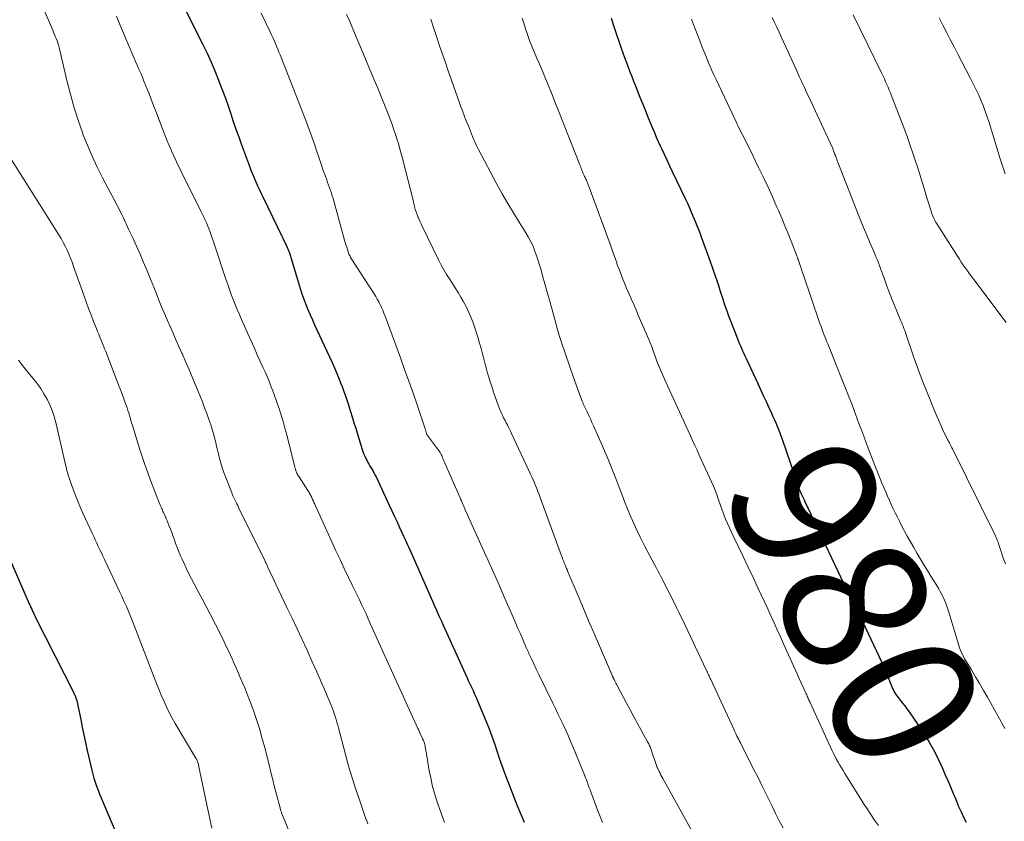
# Model space of a CAD drawing. Units: feet. Extents: x 1960000 to 1965042, y 550000 to 555000.
# Drawn here: x 1961026 to 1961163, y 552286 to 552397 of the extents above; entities that cross this region are included whole.
import ezdxf
from ezdxf.enums import TextEntityAlignment as Align

# ---------------------------------------------------------------- set-up
doc = ezdxf.new("R2010")
doc.units = ezdxf.units.FT
doc.header["$LTSCALE"] = 100
doc.header["$MEASUREMENT"] = 0
for name, color, linetype, lineweight in [('CONTOUR INDEX', 32, 'Continuous', 25), ('CONTOUR INDEX LABEL', 7, 'Continuous', 15), ('CONTOUR INTERMEDIATE', 40, 'Continuous', 15)]:
    doc.layers.add(name, color=color, linetype=linetype, lineweight=lineweight)
doc.styles.add('slant', font='romans.shx', dxfattribs={"oblique": 14.999978})

msp = doc.modelspace()

# ---------------------------------------------------------------- linework, layer by layer
at = {"layer": 'CONTOUR INDEX', "flags": 128}
for points, elevation in [([(1961049.37, 552398.82), (1961051.82, 552393.95), (1961052.41, 552392.74), (1961052.98, 552391.51), (1961053.51, 552390.27), (1961054.02, 552389.01), (1961054.17, 552388.62), (1961054.58, 552387.55), (1961054.97, 552386.48), (1961055.35, 552385.4), (1961055.71, 552384.32), (1961056.07, 552383.23), (1961056.44, 552382.15), (1961056.82, 552381.08), (1961057.22, 552380), (1961058.32, 552377.04), (1961058.53, 552376.48), (1961058.75, 552375.93), (1961058.98, 552375.38), (1961059.21, 552374.83), (1961059.45, 552374.28), (1961059.7, 552373.74), (1961059.95, 552373.2), (1961060.21, 552372.66), (1961062.81, 552367.28), (1961062.97, 552366.97), (1961063.12, 552366.65), (1961063.27, 552366.34), (1961063.42, 552366.02), (1961063.61, 552365.62), (1961063.66, 552365.51), (1961063.72, 552365.39), (1961063.77, 552365.28), (1961063.82, 552365.16), (1961063.86, 552365.04), (1961063.91, 552364.93), (1961063.95, 552364.81), (1961063.98, 552364.68), (1961064, 552364.62), (1961064.05, 552364.47), (1961064.09, 552364.32), (1961064.14, 552364.17), (1961064.18, 552364.02), (1961065.39, 552359.97), (1961065.62, 552359.23), (1961065.87, 552358.5), (1961066.15, 552357.77), (1961066.44, 552357.05), (1961066.75, 552356.34), (1961067.07, 552355.63), (1961067.39, 552354.93), (1961067.71, 552354.22), (1961069.48, 552350.45), (1961069.83, 552349.69), (1961070.17, 552348.92), (1961070.49, 552348.15), (1961070.8, 552347.37), (1961071, 552346.86), (1961071.2, 552346.33), (1961071.4, 552345.8), (1961071.59, 552345.27), (1961071.77, 552344.74), (1961071.96, 552344.2), (1961072.13, 552343.67), (1961072.31, 552343.13), (1961072.47, 552342.59), (1961072.53, 552342.41), (1961072.72, 552341.79), (1961072.91, 552341.16), (1961073.1, 552340.53), (1961073.3, 552339.9), (1961073.97, 552337.69), (1961074.1, 552337.31), (1961074.24, 552336.93), (1961074.41, 552336.56), (1961074.58, 552336.2), (1961074.65, 552336.08), (1961074.8, 552335.78), (1961074.97, 552335.49), (1961075.13, 552335.2), (1961075.3, 552334.92), (1961075.47, 552334.63), (1961075.64, 552334.34), (1961075.79, 552334.04), (1961075.94, 552333.74), (1961077.77, 552329.83), (1961078.14, 552329.05), (1961078.5, 552328.26), (1961078.86, 552327.48), (1961079.22, 552326.69), (1961079.57, 552325.93), (1961079.76, 552325.52), (1961079.94, 552325.12), (1961080.13, 552324.71), (1961080.31, 552324.31), (1961080.5, 552323.9), (1961080.68, 552323.49), (1961080.86, 552323.09), (1961081.04, 552322.68), (1961083.6, 552316.89), (1961083.84, 552316.35), (1961084.08, 552315.81), (1961084.32, 552315.27), (1961084.55, 552314.74), (1961084.79, 552314.2), (1961085.03, 552313.66), (1961085.27, 552313.13), (1961085.51, 552312.59), (1961088.34, 552306.36), (1961088.56, 552305.88), (1961088.77, 552305.41), (1961089, 552304.94), (1961089.22, 552304.46), (1961089.44, 552303.99), (1961089.65, 552303.51), (1961089.86, 552303.04), (1961090.06, 552302.56), (1961091.26, 552299.68), (1961091.66, 552298.68), (1961092.05, 552297.67), (1961092.41, 552296.65), (1961092.75, 552295.63), (1961093.09, 552294.61), (1961093.44, 552293.59), (1961093.81, 552292.57), (1961094.18, 552291.56), (1961094.58, 552290.51), (1961095.05, 552289.29), (1961095.53, 552288.09), (1961096.04, 552286.89), (1961096.56, 552285.69)], 1000), ([(1961108.67, 552397.64), (1961109.05, 552396.45), (1961110.06, 552393.45), (1961110.29, 552392.79), (1961110.52, 552392.13), (1961110.77, 552391.47), (1961111.02, 552390.82), (1961111.27, 552390.16), (1961111.53, 552389.51), (1961111.79, 552388.86), (1961112.04, 552388.21), (1961112.29, 552387.59), (1961112.67, 552386.63), (1961113.05, 552385.67), (1961113.44, 552384.71), (1961113.83, 552383.75), (1961114.42, 552382.31), (1961114.67, 552381.69), (1961114.93, 552381.07), (1961115.2, 552380.46), (1961115.48, 552379.85), (1961115.65, 552379.47), (1961116.02, 552378.67), (1961116.39, 552377.88), (1961116.76, 552377.08), (1961117.14, 552376.29), (1961118.97, 552372.5), (1961119.28, 552371.85), (1961119.58, 552371.2), (1961119.86, 552370.54), (1961120.14, 552369.88), (1961120.41, 552369.21), (1961120.68, 552368.54), (1961120.94, 552367.87), (1961121.19, 552367.2), (1961122.44, 552363.75), (1961122.68, 552363.09), (1961122.91, 552362.42), (1961123.14, 552361.75), (1961123.36, 552361.08), (1961123.58, 552360.41), (1961123.8, 552359.74), (1961124.02, 552359.07), (1961124.23, 552358.4), (1961124.26, 552358.31), (1961124.5, 552357.6), (1961124.74, 552356.89), (1961125, 552356.19), (1961125.27, 552355.48), (1961126.2, 552353.11), (1961126.34, 552352.75), (1961126.49, 552352.38), (1961126.64, 552352.02), (1961126.8, 552351.67), (1961126.96, 552351.31), (1961127.12, 552350.95), (1961127.28, 552350.6), (1961127.45, 552350.24), (1961129.05, 552346.78), (1961129.44, 552345.94), (1961129.83, 552345.1), (1961130.22, 552344.25), (1961130.61, 552343.41), (1961130.97, 552342.61), (1961131.17, 552342.17), (1961131.37, 552341.72), (1961131.56, 552341.27), (1961131.75, 552340.82), (1961131.93, 552340.37), (1961132.11, 552339.91), (1961132.27, 552339.45), (1961132.44, 552338.99), (1961134.62, 552332.63), (1961134.66, 552332.51), (1961134.7, 552332.39), (1961134.75, 552332.28), (1961134.79, 552332.16), (1961134.84, 552332.04), (1961134.88, 552331.93), (1961134.93, 552331.81), (1961134.98, 552331.7), (1961135.12, 552331.39), (1961135.25, 552331.12), (1961135.37, 552330.85), (1961135.5, 552330.58), (1961135.62, 552330.31), (1961141.43, 552318.09), (1961141.58, 552317.79), (1961141.72, 552317.48), (1961141.87, 552317.17), (1961142.01, 552316.87), (1961142.28, 552316.28), (1961142.29, 552316.27), (1961142.3, 552316.25), (1961142.31, 552316.24), (1961142.31, 552316.22), (1961142.35, 552316.16), (1961142.35, 552316.15), (1961142.36, 552316.13), (1961142.37, 552316.12), (1961142.43, 552316), (1961142.47, 552315.93), (1961142.51, 552315.86), (1961142.54, 552315.79), (1961142.58, 552315.72), (1961142.79, 552315.31), (1961142.93, 552315.04), (1961143.07, 552314.76), (1961143.2, 552314.49), (1961143.34, 552314.21), (1961146.33, 552307.92), (1961146.6, 552307.34), (1961146.85, 552306.76), (1961147.09, 552306.18), (1961147.32, 552305.58), (1961147.57, 552304.9), (1961147.67, 552304.65), (1961147.77, 552304.4), (1961147.89, 552304.16), (1961148.01, 552303.92), (1961148.14, 552303.69), (1961148.28, 552303.46), (1961148.43, 552303.25), (1961148.59, 552303.04), (1961148.9, 552302.67), (1961149.22, 552302.27), (1961149.53, 552301.87), (1961149.83, 552301.46), (1961150.13, 552301.05), (1961151.35, 552299.29), (1961152.16, 552298.06), (1961152.93, 552296.8), (1961153.64, 552295.5), (1961154.29, 552294.18), (1961154.72, 552293.27), (1961155.12, 552292.38), (1961155.52, 552291.48), (1961155.9, 552290.58), (1961156.27, 552289.68), (1961156.39, 552289.37), (1961156.7, 552288.62), (1961157.02, 552287.87), (1961157.35, 552287.13), (1961157.7, 552286.39), (1961158.06, 552285.66)], 980), ([(1961024.68, 552322.95), (1961027.67, 552316.1), (1961027.78, 552315.84), (1961027.9, 552315.59), (1961028.01, 552315.34), (1961028.12, 552315.08), (1961028.24, 552314.83), (1961028.36, 552314.58), (1961028.48, 552314.33), (1961028.6, 552314.08), (1961033.82, 552303.76), (1961033.87, 552303.64), (1961033.93, 552303.53), (1961033.98, 552303.42), (1961034.04, 552303.3), (1961034.09, 552303.18), (1961034.13, 552303.07), (1961034.17, 552302.95), (1961034.21, 552302.83), (1961034.28, 552302.61), (1961034.34, 552302.38), (1961034.4, 552302.14), (1961034.45, 552301.91), (1961034.5, 552301.67), (1961034.83, 552299.98), (1961035.04, 552298.9), (1961035.26, 552297.82), (1961035.5, 552296.75), (1961035.74, 552295.67), (1961036.38, 552292.92), (1961036.52, 552292.35), (1961036.68, 552291.79), (1961036.86, 552291.24), (1961037.05, 552290.69), (1961037.25, 552290.14), (1961037.46, 552289.6), (1961037.68, 552289.06), (1961037.91, 552288.52), (1961039.87, 552283.91)], 1020)]:
    msp.add_lwpolyline(points, dxfattribs=dict(at, elevation=elevation))
at = {"layer": 'CONTOUR INTERMEDIATE', "flags": 128}
for points, elevation in [([(1961028.19, 552402.41), (1961030.93, 552395.95), (1961031.05, 552395.66), (1961031.17, 552395.37), (1961031.29, 552395.09), (1961031.41, 552394.8), (1961031.58, 552394.38), (1961031.61, 552394.3), (1961031.64, 552394.22), (1961031.67, 552394.14), (1961031.7, 552394.06), (1961031.71, 552394.02), (1961031.73, 552393.96), (1961031.75, 552393.9), (1961031.77, 552393.84), (1961031.78, 552393.78), (1961031.8, 552393.72), (1961031.81, 552393.66), (1961031.83, 552393.6), (1961031.84, 552393.54), (1961033, 552388.58), (1961033.44, 552386.85), (1961033.92, 552385.12), (1961034.47, 552383.41), (1961035.06, 552381.72), (1961035.15, 552381.48), (1961035.76, 552379.93), (1961036.41, 552378.4), (1961037.12, 552376.9), (1961037.87, 552375.41), (1961038.98, 552373.3), (1961039.2, 552372.88), (1961039.42, 552372.46), (1961039.65, 552372.05), (1961039.87, 552371.63), (1961040.09, 552371.21), (1961040.3, 552370.78), (1961040.51, 552370.36), (1961040.72, 552369.93), (1961041.55, 552368.16), (1961042.08, 552367.03), (1961042.59, 552365.89), (1961043.09, 552364.75), (1961043.58, 552363.6), (1961044.06, 552362.45), (1961044.53, 552361.3), (1961045, 552360.15), (1961045.47, 552358.99), (1961045.71, 552358.38), (1961046.09, 552357.45), (1961046.48, 552356.52), (1961046.88, 552355.6), (1961047.28, 552354.68), (1961047.68, 552353.76), (1961048.09, 552352.84), (1961048.5, 552351.92), (1961048.91, 552351), (1961048.99, 552350.82), (1961049.43, 552349.81), (1961049.87, 552348.79), (1961050.3, 552347.78), (1961050.72, 552346.76), (1961051.44, 552345), (1961051.77, 552344.19), (1961052.08, 552343.38), (1961052.39, 552342.56), (1961052.68, 552341.74), (1961052.94, 552340.99), (1961053.09, 552340.54), (1961053.23, 552340.09), (1961053.36, 552339.63), (1961053.47, 552339.18), (1961053.58, 552338.72), (1961053.69, 552338.26), (1961053.8, 552337.8), (1961053.9, 552337.33), (1961053.99, 552336.95), (1961054.16, 552336.3), (1961054.34, 552335.65), (1961054.54, 552335.01), (1961054.77, 552334.38), (1961055.8, 552331.68), (1961055.91, 552331.4), (1961056.02, 552331.12), (1961056.15, 552330.84), (1961056.28, 552330.57), (1961056.41, 552330.3), (1961056.54, 552330.02), (1961056.68, 552329.75), (1961056.81, 552329.48), (1961060.4, 552322.19), (1961060.44, 552322.13), (1961060.47, 552322.06), (1961060.5, 552321.99), (1961060.53, 552321.93), (1961060.56, 552321.86), (1961060.59, 552321.8), (1961060.63, 552321.73), (1961060.66, 552321.67), (1961060.68, 552321.63), (1961060.72, 552321.54), (1961060.76, 552321.46), (1961060.8, 552321.38), (1961060.84, 552321.29), (1961063.54, 552315.59), (1961064.24, 552314.1), (1961064.94, 552312.61), (1961065.64, 552311.11), (1961066.33, 552309.62), (1961066.43, 552309.39), (1961067.06, 552308.01), (1961067.68, 552306.62), (1961068.29, 552305.22), (1961068.89, 552303.82), (1961069.77, 552301.72), (1961069.91, 552301.36), (1961070.05, 552301.01), (1961070.17, 552300.65), (1961070.29, 552300.29), (1961070.4, 552299.92), (1961070.5, 552299.56), (1961070.6, 552299.19), (1961070.7, 552298.83), (1961071.67, 552295.09), (1961072.11, 552293.46), (1961072.59, 552291.84), (1961073.11, 552290.23), (1961073.66, 552288.63), (1961074.49, 552286.3), (1961074.65, 552285.87), (1961074.81, 552285.45)], 1008), ([(1961039.79, 552397.92), (1961040.29, 552396.73), (1961040.8, 552395.53), (1961042.24, 552392.16), (1961042.47, 552391.61), (1961042.71, 552391.06), (1961042.94, 552390.51), (1961043.18, 552389.96), (1961043.41, 552389.41), (1961043.64, 552388.86), (1961043.87, 552388.3), (1961044.09, 552387.74), (1961044.34, 552387.09), (1961044.68, 552386.2), (1961045.02, 552385.31), (1961045.37, 552384.43), (1961045.71, 552383.54), (1961046.22, 552382.21), (1961046.84, 552380.66), (1961047.49, 552379.13), (1961048.18, 552377.61), (1961048.9, 552376.11), (1961051.55, 552370.75), (1961051.69, 552370.47), (1961051.83, 552370.18), (1961051.97, 552369.9), (1961052.11, 552369.61), (1961052.24, 552369.32), (1961052.37, 552369.03), (1961052.49, 552368.74), (1961052.61, 552368.44), (1961052.79, 552367.96), (1961052.98, 552367.43), (1961053.18, 552366.89), (1961053.36, 552366.35), (1961053.55, 552365.8), (1961055.04, 552361.27), (1961055.29, 552360.56), (1961055.53, 552359.85), (1961055.79, 552359.14), (1961056.06, 552358.44), (1961056.33, 552357.74), (1961056.62, 552357.04), (1961056.91, 552356.35), (1961057.21, 552355.66), (1961058.05, 552353.79), (1961058.51, 552352.78), (1961058.96, 552351.77), (1961059.41, 552350.75), (1961059.87, 552349.74), (1961060.2, 552349.01), (1961060.49, 552348.36), (1961060.77, 552347.71), (1961061.04, 552347.06), (1961061.31, 552346.4), (1961061.57, 552345.75), (1961061.82, 552345.08), (1961062.05, 552344.42), (1961062.28, 552343.75), (1961062.43, 552343.27), (1961062.72, 552342.36), (1961063, 552341.45), (1961063.25, 552340.53), (1961063.5, 552339.6), (1961064.65, 552335.1), (1961064.67, 552335.01), (1961064.69, 552334.93), (1961064.72, 552334.84), (1961064.74, 552334.75), (1961064.77, 552334.67), (1961064.79, 552334.58), (1961064.83, 552334.5), (1961064.86, 552334.42), (1961064.92, 552334.29), (1961064.99, 552334.15), (1961065.06, 552334.01), (1961065.14, 552333.87), (1961065.22, 552333.74), (1961066.44, 552331.85), (1961066.53, 552331.72), (1961066.61, 552331.58), (1961066.69, 552331.45), (1961066.77, 552331.31), (1961066.84, 552331.17), (1961066.91, 552331.03), (1961066.98, 552330.88), (1961067.05, 552330.74), (1961067.11, 552330.6), (1961067.21, 552330.38), (1961067.3, 552330.17), (1961067.4, 552329.95), (1961067.5, 552329.74), (1961069.77, 552324.72), (1961070.34, 552323.47), (1961070.92, 552322.23), (1961071.51, 552320.99), (1961072.11, 552319.75), (1961072.68, 552318.57), (1961072.99, 552317.92), (1961073.31, 552317.27), (1961073.62, 552316.62), (1961073.93, 552315.97), (1961074.23, 552315.32), (1961074.54, 552314.67), (1961074.84, 552314.01), (1961075.14, 552313.36), (1961081.76, 552298.72), (1961081.87, 552298.49), (1961081.97, 552298.26), (1961082.08, 552298.03), (1961082.18, 552297.81), (1961082.34, 552297.45), (1961082.36, 552297.4), (1961082.39, 552297.35), (1961082.41, 552297.3), (1961082.44, 552297.24), (1961082.46, 552297.19), (1961082.49, 552297.14), (1961082.51, 552297.08), (1961082.53, 552297.03), (1961082.61, 552296.81), (1961082.66, 552296.65), (1961082.71, 552296.48), (1961082.75, 552296.31), (1961082.78, 552296.14), (1961082.87, 552295.65), (1961082.94, 552295.23), (1961083.01, 552294.81), (1961083.08, 552294.39), (1961083.15, 552293.97), (1961083.34, 552292.82), (1961083.54, 552291.83), (1961083.76, 552290.84), (1961084.02, 552289.87), (1961084.32, 552288.91), (1961084.55, 552288.23), (1961085, 552286.93), (1961085.48, 552285.65)], 1004), ([(1961059.97, 552398.34), (1961061.21, 552395.72), (1961061.4, 552395.32), (1961061.58, 552394.92), (1961061.75, 552394.52), (1961061.92, 552394.12), (1961062.09, 552393.71), (1961062.25, 552393.31), (1961062.41, 552392.9), (1961062.57, 552392.5), (1961066.24, 552383.14), (1961066.63, 552382.13), (1961067, 552381.11), (1961067.36, 552380.09), (1961067.7, 552379.06), (1961068.01, 552378.14), (1961068.2, 552377.57), (1961068.39, 552377), (1961068.59, 552376.43), (1961068.79, 552375.87), (1961068.94, 552375.48), (1961069.07, 552375.11), (1961069.2, 552374.74), (1961069.34, 552374.37), (1961069.47, 552374), (1961069.6, 552373.63), (1961069.72, 552373.25), (1961069.84, 552372.88), (1961069.95, 552372.5), (1961071.56, 552366.72), (1961071.65, 552366.39), (1961071.75, 552366.07), (1961071.85, 552365.74), (1961071.95, 552365.42), (1961072.06, 552365.09), (1961072.11, 552364.93), (1961072.17, 552364.77), (1961072.24, 552364.62), (1961072.32, 552364.47), (1961072.4, 552364.32), (1961072.48, 552364.17), (1961072.57, 552364.03), (1961072.66, 552363.88), (1961075.66, 552359.24), (1961075.89, 552358.88), (1961076.11, 552358.5), (1961076.31, 552358.12), (1961076.51, 552357.74), (1961076.7, 552357.35), (1961076.88, 552356.95), (1961077.04, 552356.55), (1961077.2, 552356.15), (1961079.32, 552350.35), (1961079.91, 552348.71), (1961080.5, 552347.07), (1961081.08, 552345.42), (1961081.64, 552343.77), (1961082.72, 552340.6), (1961082.74, 552340.53), (1961082.76, 552340.46), (1961082.79, 552340.39), (1961082.81, 552340.32), (1961082.83, 552340.25), (1961082.85, 552340.18), (1961082.87, 552340.11), (1961082.89, 552340.04), (1961082.98, 552339.75), (1961082.99, 552339.73), (1961082.99, 552339.71), (1961083, 552339.69), (1961083.01, 552339.67), (1961083.06, 552339.59), (1961083.07, 552339.57), (1961083.08, 552339.55), (1961083.09, 552339.54), (1961083.1, 552339.52), (1961084.64, 552337.46), (1961084.71, 552337.37), (1961084.78, 552337.27), (1961084.84, 552337.17), (1961084.9, 552337.06), (1961084.96, 552336.96), (1961085.02, 552336.85), (1961085.07, 552336.74), (1961085.12, 552336.63), (1961085.2, 552336.43), (1961085.3, 552336.21), (1961085.39, 552336), (1961085.48, 552335.79), (1961085.57, 552335.58), (1961087.62, 552330.85), (1961087.71, 552330.63), (1961087.81, 552330.41), (1961087.91, 552330.19), (1961088, 552329.97), (1961088.1, 552329.75), (1961088.2, 552329.53), (1961088.3, 552329.31), (1961088.4, 552329.09), (1961090.77, 552323.85), (1961091.55, 552322.1), (1961092.33, 552320.35), (1961093.11, 552318.59), (1961093.87, 552316.84), (1961094.83, 552314.65), (1961095.11, 552313.99), (1961095.4, 552313.32), (1961095.69, 552312.66), (1961095.98, 552311.99), (1961096.27, 552311.33), (1961096.56, 552310.66), (1961096.85, 552310), (1961097.15, 552309.34), (1961097.22, 552309.18), (1961097.55, 552308.44), (1961097.89, 552307.71), (1961098.24, 552306.97), (1961098.59, 552306.24), (1961100.52, 552302.26), (1961100.89, 552301.51), (1961101.25, 552300.76), (1961101.61, 552300.01), (1961101.97, 552299.26), (1961102.33, 552298.5), (1961102.67, 552297.74), (1961103, 552296.98), (1961103.32, 552296.21), (1961104.99, 552292.13), (1961105.1, 552291.86), (1961105.21, 552291.58), (1961105.31, 552291.3), (1961105.42, 552291.02), (1961105.52, 552290.74), (1961105.62, 552290.46), (1961105.73, 552290.18), (1961105.83, 552289.9), (1961106.82, 552287.27), (1961107.14, 552286.45), (1961107.46, 552285.63)], 996), ([(1961071.84, 552398.15), (1961072.22, 552397.25), (1961075.69, 552389.05), (1961076.17, 552387.9), (1961076.64, 552386.74), (1961077.1, 552385.58), (1961077.56, 552384.42), (1961077.98, 552383.32), (1961078.21, 552382.7), (1961078.43, 552382.08), (1961078.64, 552381.45), (1961078.85, 552380.82), (1961079.04, 552380.18), (1961079.22, 552379.55), (1961079.39, 552378.91), (1961079.56, 552378.26), (1961081.13, 552372.08), (1961081.17, 552371.9), (1961081.22, 552371.73), (1961081.26, 552371.55), (1961081.3, 552371.37), (1961081.32, 552371.27), (1961081.35, 552371.14), (1961081.39, 552371.02), (1961081.42, 552370.89), (1961081.46, 552370.77), (1961081.51, 552370.64), (1961081.55, 552370.52), (1961081.6, 552370.4), (1961081.65, 552370.28), (1961081.66, 552370.25), (1961081.72, 552370.12), (1961081.77, 552369.98), (1961081.83, 552369.85), (1961081.89, 552369.72), (1961081.95, 552369.58), (1961082.04, 552369.37), (1961082.13, 552369.17), (1961082.22, 552368.97), (1961082.31, 552368.77), (1961084.68, 552363.88), (1961085.02, 552363.22), (1961085.38, 552362.57), (1961085.76, 552361.93), (1961086.16, 552361.31), (1961086.56, 552360.69), (1961086.96, 552360.06), (1961087.35, 552359.43), (1961087.73, 552358.79), (1961088.05, 552358.23), (1961088.55, 552357.3), (1961089.01, 552356.34), (1961089.4, 552355.35), (1961089.74, 552354.35), (1961090.13, 552353.07), (1961090.35, 552352.35), (1961090.55, 552351.63), (1961090.75, 552350.91), (1961090.94, 552350.18), (1961091.04, 552349.8), (1961091.17, 552349.26), (1961091.32, 552348.73), (1961091.47, 552348.19), (1961091.62, 552347.66), (1961091.78, 552347.13), (1961091.95, 552346.6), (1961092.12, 552346.08), (1961092.3, 552345.55), (1961092.95, 552343.73), (1961093.09, 552343.36), (1961093.23, 552343), (1961093.39, 552342.65), (1961093.55, 552342.3), (1961093.59, 552342.2), (1961093.74, 552341.9), (1961093.9, 552341.6), (1961094.05, 552341.3), (1961094.21, 552341), (1961094.37, 552340.7), (1961094.52, 552340.4), (1961094.67, 552340.1), (1961094.81, 552339.79), (1961097.44, 552334.15), (1961097.63, 552333.75), (1961097.81, 552333.35), (1961097.98, 552332.94), (1961098.15, 552332.54), (1961098.31, 552332.13), (1961098.47, 552331.72), (1961098.63, 552331.3), (1961098.78, 552330.89), (1961101.74, 552322.76), (1961101.82, 552322.56), (1961101.9, 552322.35), (1961101.98, 552322.15), (1961102.06, 552321.95), (1961102.09, 552321.86), (1961102.16, 552321.7), (1961102.23, 552321.54), (1961102.29, 552321.38), (1961102.36, 552321.22), (1961102.45, 552321.02), (1961102.47, 552320.96), (1961102.5, 552320.9), (1961102.53, 552320.84), (1961102.55, 552320.78), (1961102.58, 552320.72), (1961102.6, 552320.66), (1961102.63, 552320.6), (1961102.65, 552320.54), (1961104.06, 552317.17), (1961104.79, 552315.43), (1961105.52, 552313.7), (1961106.27, 552311.96), (1961107.02, 552310.23), (1961108.86, 552306), (1961108.88, 552305.94), (1961108.91, 552305.88), (1961108.94, 552305.83), (1961108.96, 552305.77), (1961108.99, 552305.71), (1961109.02, 552305.66), (1961109.04, 552305.6), (1961109.07, 552305.54), (1961109.19, 552305.3), (1961109.28, 552305.13), (1961109.36, 552304.95), (1961109.45, 552304.78), (1961109.55, 552304.6), (1961110.79, 552302.26), (1961111.29, 552301.31), (1961111.8, 552300.36), (1961112.32, 552299.41), (1961112.84, 552298.47), (1961113.73, 552296.86), (1961113.81, 552296.73), (1961113.88, 552296.59), (1961113.95, 552296.45), (1961114.01, 552296.31), (1961114.07, 552296.16), (1961114.13, 552296.02), (1961114.19, 552295.87), (1961114.24, 552295.73), (1961114.97, 552293.59), (1961114.99, 552293.53), (1961115.01, 552293.47), (1961115.03, 552293.41), (1961115.05, 552293.36), (1961115.07, 552293.3), (1961115.09, 552293.24), (1961115.12, 552293.19), (1961115.14, 552293.13), (1961115.33, 552292.74), (1961115.46, 552292.49), (1961115.58, 552292.24), (1961115.71, 552292), (1961115.85, 552291.75), (1961121.31, 552281.86)], 992), ([(1961083.57, 552397.48), (1961083.98, 552396.2), (1961084.41, 552394.92), (1961084.83, 552393.65), (1961085.58, 552391.44), (1961085.98, 552390.27), (1961086.38, 552389.11), (1961086.8, 552387.94), (1961087.21, 552386.78), (1961087.71, 552385.4), (1961087.95, 552384.74), (1961088.2, 552384.09), (1961088.45, 552383.44), (1961088.7, 552382.8), (1961088.92, 552382.24), (1961089.07, 552381.87), (1961089.22, 552381.5), (1961089.37, 552381.14), (1961089.52, 552380.77), (1961089.67, 552380.41), (1961089.84, 552380.05), (1961090.01, 552379.69), (1961090.19, 552379.34), (1961092.75, 552374.52), (1961093.49, 552373.17), (1961094.26, 552371.83), (1961095.05, 552370.51), (1961095.86, 552369.2), (1961096.78, 552367.75), (1961097.13, 552367.16), (1961097.45, 552366.56), (1961097.74, 552365.95), (1961098, 552365.32), (1961098.24, 552364.68), (1961098.46, 552364.03), (1961098.66, 552363.38), (1961098.85, 552362.72), (1961099.12, 552361.76), (1961099.44, 552360.62), (1961099.75, 552359.48), (1961100.07, 552358.34), (1961100.38, 552357.2), (1961101.08, 552354.66), (1961101.15, 552354.38), (1961101.23, 552354.11), (1961101.31, 552353.83), (1961101.38, 552353.56), (1961101.46, 552353.28), (1961101.55, 552353.01), (1961101.64, 552352.74), (1961101.73, 552352.46), (1961103.42, 552347.57), (1961103.63, 552346.99), (1961103.83, 552346.42), (1961104.05, 552345.84), (1961104.26, 552345.27), (1961104.62, 552344.32), (1961104.66, 552344.22), (1961104.7, 552344.13), (1961104.74, 552344.03), (1961104.78, 552343.93), (1961104.82, 552343.84), (1961104.87, 552343.74), (1961104.91, 552343.64), (1961104.95, 552343.55), (1961105.32, 552342.79), (1961105.54, 552342.31), (1961105.76, 552341.83), (1961105.98, 552341.35), (1961106.2, 552340.87), (1961107, 552339.09), (1961107.61, 552337.71), (1961108.19, 552336.33), (1961108.76, 552334.93), (1961109.3, 552333.53), (1961109.73, 552332.4), (1961110.13, 552331.36), (1961110.53, 552330.33), (1961110.95, 552329.3), (1961111.37, 552328.27), (1961111.81, 552327.26), (1961112.27, 552326.25), (1961112.75, 552325.25), (1961113.26, 552324.26), (1961114.74, 552321.45), (1961114.9, 552321.15), (1961115.06, 552320.85), (1961115.22, 552320.56), (1961115.38, 552320.26), (1961115.54, 552319.96), (1961115.69, 552319.66), (1961115.85, 552319.36), (1961116, 552319.06), (1961116.54, 552317.99), (1961116.85, 552317.38), (1961117.16, 552316.77), (1961117.46, 552316.16), (1961117.76, 552315.55), (1961118.06, 552314.94), (1961118.36, 552314.32), (1961118.66, 552313.71), (1961118.95, 552313.09), (1961121.89, 552306.89), (1961121.97, 552306.72), (1961122.05, 552306.55), (1961122.12, 552306.38), (1961122.2, 552306.21), (1961122.28, 552306.04), (1961122.36, 552305.87), (1961122.44, 552305.7), (1961122.52, 552305.54), (1961125.71, 552298.62), (1961125.82, 552298.38), (1961125.94, 552298.14), (1961126.05, 552297.9), (1961126.17, 552297.66), (1961126.29, 552297.42), (1961126.41, 552297.18), (1961126.53, 552296.95), (1961126.65, 552296.71), (1961128.49, 552293.07), (1961129.1, 552291.88), (1961129.69, 552290.68), (1961130.29, 552289.48), (1961130.87, 552288.28), (1961131.05, 552287.91), (1961131.55, 552286.9), (1961132.06, 552285.88), (1961132.59, 552284.88)], 988), ([(1961096.29, 552397.64), (1961096.49, 552396.95), (1961096.74, 552396.14), (1961097.02, 552395.33), (1961097.31, 552394.53), (1961097.63, 552393.74), (1961097.96, 552392.95), (1961098.29, 552392.16), (1961098.62, 552391.37), (1961098.95, 552390.59), (1961099.32, 552389.69), (1961099.84, 552388.45), (1961100.34, 552387.21), (1961100.84, 552385.97), (1961101.34, 552384.72), (1961104.3, 552377.19), (1961104.37, 552377), (1961104.44, 552376.82), (1961104.51, 552376.63), (1961104.58, 552376.44), (1961104.65, 552376.26), (1961104.73, 552376.07), (1961104.81, 552375.89), (1961104.9, 552375.71), (1961104.96, 552375.59), (1961105.03, 552375.46), (1961105.09, 552375.33), (1961105.15, 552375.2), (1961105.22, 552375.06), (1961105.23, 552375.03), (1961105.29, 552374.92), (1961105.34, 552374.8), (1961105.38, 552374.68), (1961105.43, 552374.56), (1961105.47, 552374.44), (1961105.52, 552374.32), (1961105.56, 552374.2), (1961105.6, 552374.08), (1961107.86, 552367.91), (1961108.18, 552367.04), (1961108.5, 552366.17), (1961108.81, 552365.3), (1961109.12, 552364.42), (1961109.38, 552363.71), (1961109.56, 552363.19), (1961109.75, 552362.68), (1961109.94, 552362.17), (1961110.13, 552361.65), (1961110.33, 552361.14), (1961110.54, 552360.63), (1961110.75, 552360.13), (1961110.97, 552359.63), (1961111.16, 552359.18), (1961111.48, 552358.46), (1961111.8, 552357.74), (1961112.12, 552357.01), (1961112.43, 552356.29), (1961113.9, 552352.89), (1961114, 552352.67), (1961114.09, 552352.44), (1961114.18, 552352.21), (1961114.26, 552351.98), (1961114.35, 552351.75), (1961114.43, 552351.52), (1961114.51, 552351.29), (1961114.59, 552351.06), (1961114.87, 552350.27), (1961114.91, 552350.14), (1961114.96, 552350), (1961115.01, 552349.87), (1961115.06, 552349.74), (1961115.11, 552349.61), (1961115.17, 552349.48), (1961115.22, 552349.35), (1961115.28, 552349.22), (1961115.63, 552348.43), (1961115.86, 552347.9), (1961116.09, 552347.38), (1961116.32, 552346.85), (1961116.56, 552346.33), (1961118.44, 552342.2), (1961118.75, 552341.52), (1961119.06, 552340.84), (1961119.37, 552340.17), (1961119.68, 552339.49), (1961119.99, 552338.8), (1961120.3, 552338.13), (1961120.61, 552337.46), (1961120.92, 552336.79), (1961122.9, 552332.46), (1961123.01, 552332.23), (1961123.1, 552331.99), (1961123.19, 552331.76), (1961123.28, 552331.52), (1961123.36, 552331.28), (1961123.44, 552331.04), (1961123.52, 552330.8), (1961123.6, 552330.56), (1961123.87, 552329.76), (1961124.09, 552329.13), (1961124.33, 552328.51), (1961124.58, 552327.89), (1961124.86, 552327.27), (1961125.65, 552325.57), (1961126.33, 552324.11), (1961127.02, 552322.66), (1961127.71, 552321.2), (1961128.4, 552319.75), (1961129.09, 552318.32), (1961129.55, 552317.35), (1961130, 552316.38), (1961130.45, 552315.4), (1961130.89, 552314.42), (1961131.33, 552313.44), (1961131.77, 552312.46), (1961132.21, 552311.48), (1961132.65, 552310.5), (1961134.26, 552306.93), (1961134.54, 552306.32), (1961134.81, 552305.7), (1961135.09, 552305.08), (1961135.37, 552304.47), (1961135.8, 552303.54), (1961135.87, 552303.39), (1961135.93, 552303.24), (1961136, 552303.08), (1961136.07, 552302.93), (1961136.13, 552302.78), (1961136.2, 552302.63), (1961136.27, 552302.47), (1961136.34, 552302.32), (1961139.43, 552295.62), (1961139.62, 552295.22), (1961139.82, 552294.81), (1961140.03, 552294.42), (1961140.25, 552294.02), (1961140.48, 552293.63), (1961140.71, 552293.24), (1961140.94, 552292.86), (1961141.18, 552292.47), (1961143.8, 552288.3), (1961144.3, 552287.52), (1961144.81, 552286.74), (1961145.32, 552285.97), (1961145.85, 552285.2)], 984), ([(1961119.82, 552397.5), (1961120.26, 552396.35), (1961120.7, 552395.21), (1961121.08, 552394.23), (1961121.34, 552393.58), (1961121.6, 552392.94), (1961121.86, 552392.29), (1961122.13, 552391.64), (1961122.41, 552391), (1961122.69, 552390.36), (1961122.97, 552389.73), (1961123.27, 552389.09), (1961125.2, 552384.96), (1961125.63, 552384.07), (1961126.06, 552383.17), (1961126.49, 552382.28), (1961126.93, 552381.39), (1961127.38, 552380.5), (1961127.82, 552379.61), (1961128.26, 552378.72), (1961128.69, 552377.83), (1961129.22, 552376.75), (1961129.86, 552375.43), (1961130.49, 552374.1), (1961131.09, 552372.76), (1961131.69, 552371.41), (1961131.93, 552370.84), (1961132.39, 552369.78), (1961132.84, 552368.71), (1961133.27, 552367.63), (1961133.7, 552366.56), (1961134.48, 552364.55), (1961134.51, 552364.47), (1961134.54, 552364.39), (1961134.57, 552364.31), (1961134.6, 552364.23), (1961134.63, 552364.15), (1961134.66, 552364.07), (1961134.68, 552363.99), (1961134.71, 552363.91), (1961134.91, 552363.33), (1961135.04, 552362.97), (1961135.17, 552362.6), (1961135.29, 552362.23), (1961135.42, 552361.86), (1961137.58, 552355.51), (1961137.72, 552355.1), (1961137.87, 552354.7), (1961138.02, 552354.29), (1961138.17, 552353.88), (1961138.32, 552353.48), (1961138.48, 552353.07), (1961138.64, 552352.67), (1961138.8, 552352.27), (1961140.17, 552348.88), (1961140.68, 552347.6), (1961141.19, 552346.33), (1961141.69, 552345.06), (1961142.18, 552343.78), (1961142.66, 552342.5), (1961143.15, 552341.21), (1961143.63, 552339.93), (1961144.1, 552338.65), (1961144.42, 552337.77), (1961144.89, 552336.54), (1961145.36, 552335.32), (1961145.85, 552334.1), (1961146.35, 552332.89), (1961146.87, 552331.67), (1961147.12, 552331.07), (1961147.38, 552330.48), (1961147.65, 552329.89), (1961147.92, 552329.31), (1961148.2, 552328.73), (1961148.49, 552328.15), (1961148.78, 552327.57), (1961149.08, 552327), (1961149.87, 552325.52), (1961150.31, 552324.71), (1961150.76, 552323.9), (1961151.23, 552323.11), (1961151.71, 552322.31), (1961152.19, 552321.53), (1961152.68, 552320.74), (1961153.16, 552319.95), (1961153.64, 552319.16), (1961154.24, 552318.17), (1961154.46, 552317.79), (1961154.67, 552317.4), (1961154.87, 552317), (1961155.05, 552316.59), (1961155.22, 552316.18), (1961155.38, 552315.77), (1961155.52, 552315.35), (1961155.65, 552314.92), (1961156.89, 552310.75), (1961157, 552310.41), (1961157.11, 552310.07), (1961157.24, 552309.74), (1961157.38, 552309.41), (1961157.52, 552309.08), (1961157.68, 552308.76), (1961157.85, 552308.44), (1961158.03, 552308.14), (1961158.8, 552306.87), (1961159.37, 552305.93), (1961159.93, 552304.98), (1961160.48, 552304.03), (1961161.02, 552303.08), (1961162.46, 552300.5), (1961163.43, 552298.74)], 976), ([(1961131.06, 552397.71), (1961131.38, 552397.04), (1961131.7, 552396.36), (1961132.02, 552395.69), (1961132.34, 552395.01), (1961132.66, 552394.33), (1961132.97, 552393.65), (1961134.49, 552390.3), (1961134.69, 552389.85), (1961134.89, 552389.41), (1961135.09, 552388.96), (1961135.3, 552388.52), (1961135.5, 552388.08), (1961135.7, 552387.63), (1961135.91, 552387.19), (1961136.11, 552386.75), (1961139.44, 552379.58), (1961139.5, 552379.45), (1961139.55, 552379.32), (1961139.61, 552379.19), (1961139.66, 552379.06), (1961139.71, 552378.93), (1961139.76, 552378.79), (1961139.81, 552378.66), (1961139.86, 552378.53), (1961139.91, 552378.39), (1961139.98, 552378.19), (1961140.05, 552377.98), (1961140.13, 552377.78), (1961140.2, 552377.58), (1961142.96, 552370.56), (1961143.38, 552369.51), (1961143.8, 552368.47), (1961144.24, 552367.42), (1961144.68, 552366.38), (1961145.25, 552365.06), (1961145.41, 552364.68), (1961145.56, 552364.31), (1961145.72, 552363.93), (1961145.87, 552363.55), (1961146.01, 552363.17), (1961146.15, 552362.79), (1961146.29, 552362.41), (1961146.43, 552362.03), (1961146.74, 552361.13), (1961147.03, 552360.3), (1961147.34, 552359.47), (1961147.66, 552358.65), (1961147.99, 552357.84), (1961148.94, 552355.57), (1961149.06, 552355.29), (1961149.18, 552355), (1961149.29, 552354.72), (1961149.41, 552354.43), (1961149.52, 552354.14), (1961149.62, 552353.85), (1961149.73, 552353.56), (1961149.83, 552353.27), (1961150.66, 552350.78), (1961150.97, 552349.88), (1961151.28, 552348.98), (1961151.62, 552348.09), (1961151.96, 552347.2), (1961153.22, 552344), (1961153.59, 552343.09), (1961153.97, 552342.19), (1961154.38, 552341.29), (1961154.79, 552340.41), (1961155.49, 552338.98), (1961155.57, 552338.81), (1961155.65, 552338.65), (1961155.74, 552338.48), (1961155.82, 552338.31), (1961155.91, 552338.14), (1961155.99, 552337.97), (1961156.08, 552337.8), (1961156.16, 552337.64), (1961162.07, 552325.72), (1961162.17, 552325.51), (1961162.26, 552325.3), (1961162.35, 552325.09), (1961162.43, 552324.87), (1961162.5, 552324.65), (1961162.58, 552324.44), (1961162.65, 552324.22), (1961162.72, 552324), (1961162.87, 552323.51), (1961163.02, 552323.04), (1961163.18, 552322.58), (1961163.35, 552322.13), (1961163.53, 552321.67)], 972), ([(1961142.36, 552398.09), (1961146.31, 552389.94), (1961146.5, 552389.55), (1961146.68, 552389.17), (1961146.86, 552388.78), (1961147.03, 552388.4), (1961147.2, 552388.01), (1961147.37, 552387.62), (1961147.53, 552387.22), (1961147.68, 552386.83), (1961149.38, 552382.38), (1961149.84, 552381.15), (1961150.29, 552379.91), (1961150.71, 552378.67), (1961151.12, 552377.42), (1961151.19, 552377.21), (1961151.55, 552376.06), (1961151.91, 552374.91), (1961152.26, 552373.76), (1961152.61, 552372.61), (1961153.18, 552370.74), (1961153.25, 552370.52), (1961153.32, 552370.31), (1961153.41, 552370.1), (1961153.5, 552369.89), (1961153.6, 552369.69), (1961153.7, 552369.49), (1961153.81, 552369.29), (1961153.93, 552369.1), (1961156.85, 552364.49), (1961157.12, 552364.07), (1961157.39, 552363.65), (1961157.67, 552363.24), (1961157.96, 552362.83), (1961158.25, 552362.43), (1961158.54, 552362.02), (1961158.84, 552361.62), (1961159.14, 552361.22), (1961163.62, 552355.27)], 968), ([(1961154.31, 552397.68), (1961154.83, 552396.67), (1961155.34, 552395.66), (1961155.86, 552394.65), (1961156.38, 552393.64), (1961156.9, 552392.63), (1961157.43, 552391.62), (1961158.67, 552389.24), (1961159.05, 552388.49), (1961159.41, 552387.74), (1961159.77, 552386.98), (1961160.11, 552386.22), (1961160.43, 552385.45), (1961160.73, 552384.67), (1961161, 552383.88), (1961161.26, 552383.09), (1961162.8, 552378.04), (1961162.93, 552377.62), (1961163.06, 552377.2), (1961163.2, 552376.79), (1961163.35, 552376.37), (1961163.5, 552375.96)], 964), ([(1961023.7, 552380.28), (1961031.78, 552367.46), (1961032.09, 552366.94), (1961032.39, 552366.41), (1961032.67, 552365.87), (1961032.94, 552365.32), (1961033.18, 552364.77), (1961033.42, 552364.21), (1961033.64, 552363.64), (1961033.84, 552363.07), (1961035.26, 552359.04), (1961035.59, 552358.13), (1961035.92, 552357.22), (1961036.27, 552356.31), (1961036.62, 552355.41), (1961037.02, 552354.41), (1961037.18, 552354.01), (1961037.34, 552353.61), (1961037.51, 552353.2), (1961037.67, 552352.8), (1961037.83, 552352.4), (1961037.99, 552352), (1961038.15, 552351.59), (1961038.31, 552351.19), (1961040.02, 552346.8), (1961040.28, 552346.11), (1961040.54, 552345.43), (1961040.79, 552344.75), (1961041.04, 552344.06), (1961041.29, 552343.36), (1961041.4, 552343.02), (1961041.52, 552342.68), (1961041.62, 552342.34), (1961041.72, 552341.99), (1961041.82, 552341.65), (1961041.92, 552341.3), (1961042.03, 552340.96), (1961042.13, 552340.61), (1961042.8, 552338.44), (1961043.25, 552337.02), (1961043.72, 552335.6), (1961044.23, 552334.19), (1961044.75, 552332.79), (1961045.82, 552330.04), (1961045.88, 552329.88), (1961045.94, 552329.72), (1961046.01, 552329.56), (1961046.08, 552329.4), (1961046.15, 552329.25), (1961046.21, 552329.09), (1961046.28, 552328.93), (1961046.35, 552328.78), (1961046.58, 552328.29), (1961046.61, 552328.21), (1961046.65, 552328.12), (1961046.69, 552328.04), (1961046.73, 552327.96), (1961046.77, 552327.87), (1961046.81, 552327.79), (1961046.85, 552327.7), (1961046.88, 552327.62), (1961047.16, 552326.91), (1961047.33, 552326.46), (1961047.5, 552326.02), (1961047.66, 552325.57), (1961047.82, 552325.12), (1961047.89, 552324.93), (1961048.08, 552324.39), (1961048.28, 552323.85), (1961048.5, 552323.31), (1961048.72, 552322.78), (1961048.89, 552322.4), (1961049.22, 552321.68), (1961049.55, 552320.97), (1961049.9, 552320.27), (1961050.26, 552319.57), (1961050.64, 552318.86), (1961051.19, 552317.81), (1961051.74, 552316.76), (1961052.29, 552315.71), (1961052.83, 552314.66), (1961053.6, 552313.18), (1961053.9, 552312.58), (1961054.21, 552311.98), (1961054.51, 552311.37), (1961054.8, 552310.77), (1961055.09, 552310.16), (1961055.38, 552309.54), (1961055.66, 552308.93), (1961055.94, 552308.31), (1961056.09, 552307.96), (1961056.41, 552307.25), (1961056.73, 552306.53), (1961057.04, 552305.81), (1961057.35, 552305.1), (1961057.66, 552304.37), (1961057.95, 552303.65), (1961058.24, 552302.92), (1961058.51, 552302.19), (1961058.87, 552301.21), (1961059.3, 552299.98), (1961059.7, 552298.74), (1961060.06, 552297.49), (1961060.39, 552296.23), (1961061.04, 552293.65), (1961061.3, 552292.62), (1961061.56, 552291.58), (1961061.82, 552290.55), (1961062.09, 552289.52), (1961062.58, 552287.66), (1961062.6, 552287.56), (1961062.63, 552287.46), (1961062.66, 552287.36), (1961062.7, 552287.26), (1961062.73, 552287.16), (1961062.77, 552287.06), (1961062.8, 552286.96), (1961062.84, 552286.87), (1961066.11, 552278.77)], 1012), ([(1961026.18, 552350.01), (1961026.93, 552349.02), (1961027.71, 552348.05), (1961028.2, 552347.47), (1961028.74, 552346.79), (1961029.26, 552346.08), (1961029.72, 552345.34), (1961030.16, 552344.58), (1961030.54, 552343.79), (1961030.87, 552342.98), (1961031.14, 552342.15), (1961031.37, 552341.31), (1961032.67, 552335.65), (1961032.73, 552335.39), (1961032.79, 552335.14), (1961032.86, 552334.89), (1961032.92, 552334.63), (1961032.99, 552334.39), (1961033.02, 552334.26), (1961033.06, 552334.13), (1961033.1, 552334), (1961033.14, 552333.87), (1961033.18, 552333.73), (1961033.22, 552333.61), (1961033.27, 552333.48), (1961033.31, 552333.35), (1961033.83, 552331.92), (1961034.14, 552331.09), (1961034.47, 552330.25), (1961034.82, 552329.43), (1961035.18, 552328.61), (1961036.43, 552325.9), (1961036.64, 552325.44), (1961036.85, 552324.98), (1961037.06, 552324.53), (1961037.28, 552324.07), (1961037.5, 552323.62), (1961037.71, 552323.16), (1961037.93, 552322.71), (1961038.15, 552322.25), (1961039.92, 552318.48), (1961040.23, 552317.81), (1961040.54, 552317.14), (1961040.84, 552316.47), (1961041.14, 552315.8), (1961041.43, 552315.13), (1961041.71, 552314.45), (1961041.99, 552313.77), (1961042.26, 552313.08), (1961045.06, 552305.82), (1961045.38, 552304.99), (1961045.71, 552304.18), (1961046.05, 552303.36), (1961046.39, 552302.55), (1961046.76, 552301.75), (1961047.14, 552300.96), (1961047.56, 552300.18), (1961047.99, 552299.42), (1961050.87, 552294.6), (1961050.93, 552294.49), (1961050.99, 552294.37), (1961051.05, 552294.25), (1961051.1, 552294.13), (1961051.14, 552294), (1961051.18, 552293.88), (1961051.21, 552293.75), (1961051.24, 552293.62), (1961052.37, 552288.09), (1961052.6, 552287.01), (1961052.84, 552285.92), (1961053.09, 552284.85)], 1016)]:
    msp.add_lwpolyline(points, dxfattribs=dict(at, elevation=elevation))

# ---------------------------------------------------------------- texts
at = {"layer": 'CONTOUR INDEX LABEL', "style": 'slant', "oblique": 15}
msp.add_text('980', height=20, rotation=296.1136, dxfattribs=at).set_placement((1961142.6, 552316.07, 980), align=Align.MIDDLE_CENTER)

doc.saveas('drawing.dxf')
